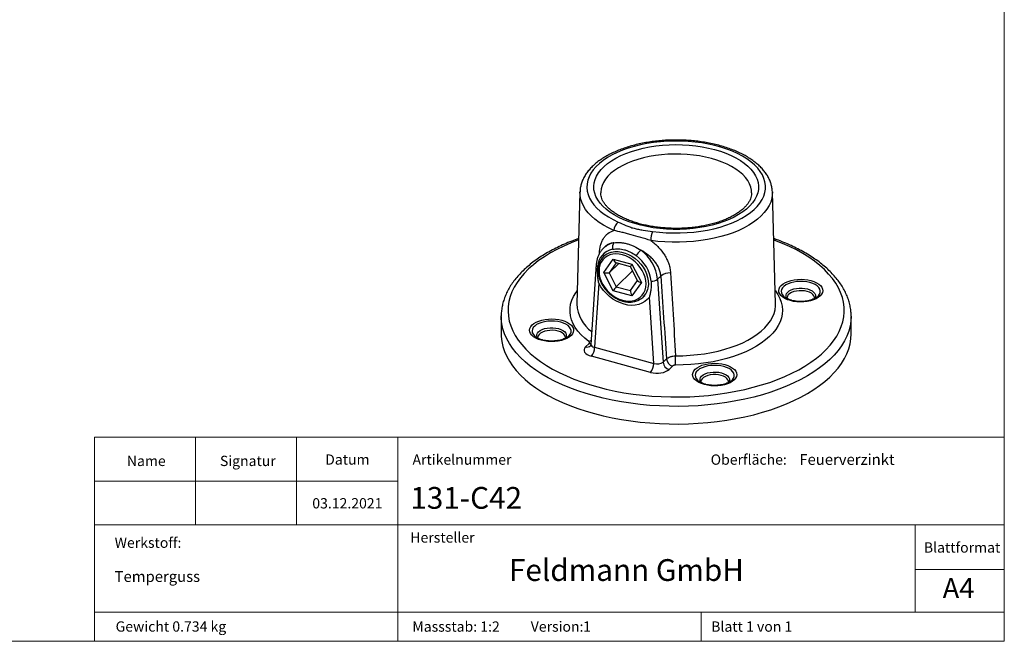
# Model space of a CAD drawing. Units: millimetres. Extents: x 10 to 584, y 10 to 410.
# Drawn here: x 297 to 584, y 10 to 191 of the extents above; entities that cross this region are included whole.
import ezdxf

# ---------------------------------------------------------------- set-up
doc = ezdxf.new("R2010")
doc.units = ezdxf.units.MM
doc.header["$LTSCALE"] = 2
doc.styles.add('SLDTEXTSTYLE0', font='TXT', dxfattribs={"width": 0.75})
doc.styles.add('SLDTEXTSTYLE1', font='TXT', dxfattribs={"width": 0.692308})

msp = doc.modelspace()

# ---------------------------------------------------------------- linework, layer by layer
at = {"color": 7, "linetype": 'Continuous', "lineweight": 18}
for p, q in [((584, 410), (584, 10)), ((318.8, 69.5), (348.26, 69.5)), ((318.8, 69.5), (318.8, 56.75)), ((348.26, 69.5), (377.72, 69.5)), ((348.26, 44), (348.26, 69.5)), ((377.72, 69.5), (407.2, 69.5)), ((377.72, 69.5), (377.72, 44)), ((407.2, 69.5), (584, 69.5)), ((407.2, 69.5), (407.2, 10)), ((318.8, 56.75), (348.26, 56.75)), ((318.8, 44), (318.8, 56.75)), ((348.26, 56.75), (377.72, 56.75)), ((377.72, 56.75), (407.2, 56.75)), ((348.26, 44), (318.8, 44)), ((318.8, 44), (318.8, 18.5)), ((377.72, 44), (348.26, 44)), ((377.72, 44), (407.2, 44)), ((407.2, 44), (558, 44)), ((584, 44), (558, 44)), ((558, 30.99), (558, 44)), ((558, 18.5), (558, 30.99)), ((584, 30.99), (558, 30.99)), ((318.8, 18.5), (584, 18.5)), ((318.8, 10), (318.8, 18.5)), ((495.6, 10), (495.6, 18.5)), ((10, 10), (584, 10))]:
    msp.add_line(p, q, dxfattribs=at)
at = {"color": 7, "linetype": 'Continuous', "lineweight": 25}
for p, q in [((460.31, 141.02), (459.4, 108.38)), ((466.35, 140.82), (466.35, 140.78)), ((517.3, 108.38), (516.4, 141.02)), ((467.09, 124.57), (467.13, 124.61)), ((467.66, 125.12), (467.13, 124.61)), ((467.68, 122.7), (467.19, 122.22)), ((467.23, 117.58), (469.98, 121.44)), ((469.98, 121.44), (475.46, 119.95)), ((465.06, 119.95), (463.49, 96.59)), ((470.88, 120.35), (468.82, 117.44)), ((471.6, 120.15), (468.82, 117.44)), ((475.02, 119.22), (470.88, 120.35)), ((475.63, 118.04), (470.88, 113.41)), ((477.09, 115.19), (475.02, 119.22)), ((475.46, 119.95), (478.2, 114.6)), ((469.98, 112.23), (467.23, 117.58)), ((468.82, 117.44), (470.88, 113.41)), ((475.02, 112.28), (477.09, 115.19)), ((482.94, 115.6), (483.89, 116.53)), ((482.94, 115.6), (484.52, 91.37)), ((465.82, 114.41), (464.56, 95.74)), ((475.46, 110.74), (469.98, 112.23)), ((470.88, 113.41), (475.02, 112.28)), ((478.2, 114.6), (475.46, 110.74)), ((478.71, 110.41), (479.2, 110.89)), ((481.81, 91.06), (480.55, 110.4)), ((517.3, 108.38), (517.3, 108.42)), ((437.35, 104.77), (437.35, 104.88)), ((437.35, 104.77), (437.35, 99.63)), ((539.35, 99.63), (539.35, 104.77)), ((461.95, 95.9), (462.96, 96.89)), ((464.56, 95.74), (481.81, 91.06)), ((480.87, 88.43), (463.63, 93.12)), ((484.52, 91.37), (485.53, 92.36)), ((487.29, 90.27), (486.29, 89.29))]:
    msp.add_line(p, q, dxfattribs=at)
at = {"color": 7, "linetype": 'Continuous', "lineweight": 25, "flags": 128}
for points in [[(481.48, 129.55), (483.46, 129.31), (485.47, 129.16), (487.49, 129.08), (489.52, 129.09), (491.55, 129.18), (493.55, 129.34), (495.52, 129.59), (497.45, 129.92), (499.32, 130.32), (501.13, 130.8), (502.86, 131.35), (504.5, 131.96), (506.04, 132.64), (507.47, 133.38), (508.79, 134.17), (509.99, 135.02), (511.05, 135.91), (511.98, 136.84), (512.76, 137.81), (513.39, 138.8), (513.88, 139.81), (514.2, 140.85), (514.37, 141.89), (514.39, 142.93), (514.24, 143.98), (513.94, 145.01), (513.48, 146.03), (512.87, 147.02), (512.11, 147.99), (511.2, 148.93), (510.16, 149.83), (508.98, 150.68), (507.68, 151.48), (506.27, 152.23), (504.74, 152.92), (503.11, 153.54), (501.4, 154.1), (499.6, 154.59), (497.74, 155), (495.82, 155.34), (493.85, 155.6), (491.85, 155.78), (489.83, 155.88), (487.8, 155.9), (485.78, 155.84), (483.77, 155.7), (481.78, 155.47), (479.84, 155.17), (477.95, 154.79), (476.12, 154.33), (474.37, 153.81), (472.7, 153.21), (471.13, 152.55), (469.66, 151.83), (468.3, 151.05), (467.07, 150.22), (465.96, 149.35), (465, 148.43), (464.17, 147.47), (463.49, 146.49), (462.96, 145.48), (462.59, 144.45), (462.37, 143.41), (462.31, 142.37), (462.4, 141.32), (462.66, 140.29), (463.07, 139.26), (463.64, 138.26), (464.35, 137.28), (465.21, 136.33), (466.21, 135.42), (467.35, 134.56), (468.61, 133.74), (469.99, 132.97), (471.49, 132.27)], [(499.55, 153.42), (501.25, 152.92), (502.85, 152.34), (504.36, 151.7), (505.77, 151), (507.06, 150.24), (508.22, 149.42), (509.25, 148.57), (510.14, 147.67), (510.89, 146.74), (511.49, 145.78), (511.93, 144.8), (512.22, 143.8), (512.35, 142.79), (512.31, 141.78), (512.12, 140.78), (511.77, 139.79), (511.27, 138.81), (510.61, 137.86), (509.8, 136.95), (508.85, 136.06), (507.77, 135.22), (506.55, 134.43), (505.22, 133.7), (503.77, 133.02), (502.22, 132.4), (500.58, 131.85), (498.85, 131.37), (497.06, 130.97), (495.21, 130.64), (493.31, 130.4), (491.38, 130.23), (489.43, 130.14), (487.47, 130.14), (485.52, 130.22), (483.59, 130.38), (481.68, 130.62), (479.83, 130.94), (478.03, 131.33), (476.3, 131.8), (474.64, 132.34), (473.08, 132.95), (471.63, 133.63), (470.28, 134.36), (469.05, 135.14), (467.95, 135.98), (466.99, 136.86), (466.17, 137.77), (465.5, 138.72), (464.98, 139.69), (464.61, 140.68), (464.4, 141.68), (464.36, 142.69), (464.47, 143.7), (464.74, 144.7), (465.17, 145.68), (465.75, 146.64), (466.48, 147.58), (467.36, 148.48), (468.38, 149.34), (469.53, 150.16), (470.8, 150.92), (472.2, 151.63), (473.7, 152.28), (475.3, 152.86), (476.98, 153.37), (478.74, 153.82), (480.57, 154.18), (482.44, 154.47), (484.36, 154.68), (486.3, 154.81), (488.26, 154.85), (490.21, 154.81), (492.16, 154.69), (494.08, 154.49), (495.96, 154.21), (497.79, 153.86), (499.55, 153.42)], [(472.72, 109.44), (473.69, 109.25), (474.65, 109.19), (475.57, 109.27), (476.42, 109.49), (477.21, 109.85), (477.9, 110.33), (478.48, 110.93), (478.95, 111.63), (479.3, 112.43), (479.5, 113.3), (479.57, 114.22), (479.5, 115.19), (479.3, 116.17), (478.95, 117.15), (478.48, 118.11), (477.9, 119.03), (477.21, 119.89), (476.42, 120.67), (475.57, 121.36), (474.65, 121.94), (473.69, 122.4), (472.72, 122.73), (471.74, 122.93), (470.79, 122.99), (469.87, 122.9), (469.01, 122.68), (468.23, 122.33), (467.54, 121.85), (466.95, 121.25), (466.48, 120.54), (466.14, 119.75), (465.93, 118.88), (465.86, 117.95), (465.93, 116.99), (466.14, 116), (466.48, 115.02), (466.95, 114.06), (467.54, 113.14), (468.23, 112.29), (469.01, 111.51), (469.87, 110.82), (470.79, 110.24), (471.74, 109.78), (472.72, 109.44)], [(521.66, 109.35), (520.81, 109.63), (520.06, 109.97), (519.41, 110.37), (518.9, 110.81), (518.53, 111.29), (518.31, 111.8), (518.24, 112.32), (518.34, 112.83), (518.59, 113.34), (518.98, 113.81), (519.52, 114.25), (520.19, 114.64), (520.96, 114.97), (521.83, 115.23), (522.76, 115.43), (523.74, 115.54), (524.75, 115.57), (525.75, 115.52), (526.73, 115.4), (527.65, 115.19), (528.5, 114.91), (529.26, 114.57), (529.9, 114.17), (530.41, 113.73), (530.79, 113.25), (531.01, 112.74), (531.07, 112.22), (530.98, 111.71), (530.73, 111.2), (530.33, 110.73), (529.79, 110.29), (529.13, 109.9), (528.35, 109.57), (527.49, 109.3), (526.55, 109.11), (525.57, 109), (524.57, 108.97), (523.56, 109.01), (522.59, 109.14), (521.66, 109.35)], [(480.55, 110.4), (479.93, 109.68), (479.2, 109.07), (478.36, 108.58), (477.43, 108.24), (476.44, 108.03), (475.38, 107.97), (474.29, 108.06), (473.19, 108.29), (472.08, 108.66), (470.99, 109.17), (469.93, 109.8), (468.94, 110.55), (468.01, 111.4), (467.17, 112.33), (466.44, 113.34), (465.82, 114.41)], [(529.22, 110.25), (529.33, 110.33), (529.34, 110.34)], [(449.05, 97.79), (448.2, 98.06), (447.45, 98.41), (446.81, 98.8), (446.29, 99.25), (445.92, 99.73), (445.7, 100.24), (445.63, 100.76), (445.73, 101.27), (445.98, 101.77), (446.38, 102.25), (446.91, 102.69), (447.58, 103.08), (448.35, 103.41), (449.22, 103.67), (450.15, 103.86), (451.14, 103.98), (452.14, 104.01), (453.14, 103.96), (454.12, 103.83), (455.04, 103.63), (455.89, 103.35), (456.65, 103.01), (457.29, 102.61), (457.8, 102.17), (458.18, 101.68), (458.4, 101.18), (458.46, 100.66), (458.37, 100.14), (458.12, 99.64), (457.72, 99.17), (457.18, 98.73), (456.52, 98.34), (455.74, 98.01), (454.88, 97.74), (453.94, 97.55), (452.96, 97.44), (451.96, 97.4), (450.95, 97.45), (449.98, 97.58), (449.05, 97.79)], [(539.35, 104.86), (539.35, 104.8), (539.35, 104.77)], [(437.35, 99.63), (437.37, 98.88), (437.53, 97.42), (437.85, 95.97), (438.33, 94.53), (438.95, 93.1), (439.73, 91.7), (440.67, 90.32), (441.74, 88.97), (442.97, 87.65), (444.33, 86.37), (445.83, 85.13), (447.46, 83.94), (449.22, 82.79), (451.09, 81.7), (453.09, 80.66), (455.19, 79.68), (457.39, 78.76), (459.69, 77.9), (462.08, 77.12), (464.55, 76.4)], [(456.61, 98.69), (456.72, 98.77), (456.73, 98.78)], [(464.55, 76.4), (467.09, 75.76), (469.7, 75.18), (472.37, 74.69), (475.09, 74.27), (477.84, 73.93), (480.63, 73.67), (483.45, 73.49), (486.28, 73.39), (489.11, 73.37), (491.94, 73.43), (494.77, 73.57), (497.57, 73.8), (500.34, 74.1), (503.08, 74.48), (505.77, 74.94), (508.41, 75.48), (510.98, 76.09), (513.49, 76.78), (515.91, 77.53), (518.26, 78.35), (520.51, 79.24), (522.66, 80.19), (524.7, 81.21), (526.63, 82.27), (528.45, 83.4), (530.14, 84.57), (531.7, 85.79), (533.12, 87.05), (534.41, 88.35), (535.56, 89.69), (536.56, 91.05), (537.41, 92.45), (538.11, 93.86), (538.65, 95.3), (539.04, 96.74), (539.28, 98.2), (539.35, 99.63)], [(496.58, 84.87), (495.73, 85.15), (494.98, 85.49), (494.33, 85.89), (493.82, 86.33), (493.45, 86.81), (493.23, 87.32), (493.16, 87.84), (493.26, 88.35), (493.51, 88.86), (493.9, 89.33), (494.44, 89.77), (495.11, 90.16), (495.88, 90.49), (496.75, 90.76), (497.68, 90.95), (498.66, 91.06), (499.67, 91.09), (500.67, 91.05), (501.65, 90.92), (502.57, 90.71), (503.42, 90.44), (504.18, 90.09), (504.82, 89.69), (505.33, 89.25), (505.71, 88.77), (505.93, 88.26), (505.99, 87.74), (505.9, 87.23), (505.65, 86.72), (505.25, 86.25), (504.71, 85.81), (504.05, 85.42), (503.27, 85.09), (502.41, 84.83), (501.47, 84.63), (500.49, 84.52), (499.49, 84.49), (498.48, 84.54), (497.51, 84.66), (496.58, 84.87)], [(504.14, 85.77), (504.25, 85.85), (504.26, 85.86)]]:
    msp.add_lwpolyline(points, dxfattribs=at)
at = {"color": 8, "linetype": 'Continuous', "lineweight": 25, "flags": 128}
for points in [[(498.62, 150.8), (496.93, 151.21), (495.18, 151.55), (493.39, 151.81), (491.55, 151.99), (489.69, 152.09), (487.83, 152.1), (485.96, 152.04), (484.12, 151.89), (482.3, 151.67), (480.53, 151.37), (478.81, 150.99), (477.17, 150.53), (475.6, 150.01), (474.13, 149.42), (472.76, 148.77), (471.5, 148.06), (470.36, 147.29), (469.35, 146.48), (468.48, 145.63), (467.75, 144.75), (467.17, 143.83), (466.74, 142.9), (466.47, 141.95), (466.36, 140.99), (466.35, 140.82)], [(510.35, 140.8), (510.3, 141.53), (510.1, 142.48), (509.74, 143.43), (509.23, 144.35), (508.56, 145.25), (507.76, 146.12), (506.81, 146.95), (505.72, 147.73), (504.52, 148.46), (503.19, 149.14), (501.76, 149.76), (500.23, 150.31), (498.62, 150.8)], [(470.19, 129.81), (468.64, 130.54), (467.21, 131.33), (465.89, 132.17), (464.69, 133.06), (463.63, 133.99), (462.71, 134.97), (461.93, 135.97), (461.3, 137.01), (460.82, 138.06), (460.5, 139.13), (460.33, 140.21), (460.31, 141.05)], [(516.4, 141.03), (516.38, 140.25), (516.22, 139.17), (515.9, 138.1), (515.43, 137.05), (514.81, 136.02), (514.03, 135.01), (513.12, 134.04), (512.06, 133.1), (510.87, 132.21), (509.56, 131.36), (508.13, 130.57), (506.58, 129.84), (504.93, 129.17), (503.19, 128.56), (501.37, 128.02), (499.47, 127.55), (497.51, 127.16), (495.5, 126.85), (493.45, 126.61), (491.37, 126.46), (489.28, 126.38), (487.17, 126.38), (485.08, 126.47), (483, 126.64), (480.96, 126.88)], [(459.92, 127.04), (457.74, 126.19), (455.62, 125.27), (453.61, 124.29), (451.71, 123.25), (449.93, 122.15), (448.27, 121.01), (446.74, 119.82), (445.34, 118.58), (444.08, 117.31), (442.97, 116), (442, 114.66), (441.17, 113.3), (440.5, 111.91), (439.98, 110.51), (439.61, 109.1), (439.41, 107.67), (439.36, 106.24), (439.46, 104.82), (439.72, 103.39), (440.14, 101.98), (440.71, 100.58), (441.44, 99.21), (442.31, 97.85), (443.34, 96.52), (444.5, 95.23), (445.81, 93.97), (447.25, 92.75), (448.83, 91.57), (450.53, 90.44), (452.35, 89.37), (454.29, 88.35), (456.34, 87.38), (458.49, 86.48), (460.74, 85.64), (463.07, 84.87), (465.48, 84.17)], [(465.48, 84.17), (467.97, 83.54), (470.53, 82.98), (473.14, 82.5), (475.8, 82.09), (478.5, 81.77), (481.23, 81.52), (483.98, 81.35), (486.75, 81.27), (489.52, 81.26), (492.29, 81.33), (495.05, 81.49), (497.79, 81.72), (500.49, 82.04), (503.16, 82.43), (505.78, 82.9), (508.34, 83.45), (510.84, 84.07), (513.27, 84.76), (515.61, 85.52), (517.87, 86.35), (520.04, 87.24), (522.1, 88.19), (524.06, 89.2), (525.9, 90.27), (527.62, 91.39), (529.22, 92.56), (530.68, 93.77), (532.01, 95.03), (533.2, 96.32), (534.24, 97.64), (535.14, 98.99), (535.89, 100.37), (536.49, 101.76), (536.93, 103.17), (537.21, 104.59), (537.34, 106.02), (537.32, 107.45), (537.13, 108.87), (536.79, 110.29), (536.3, 111.7), (535.65, 113.09), (534.85, 114.45), (533.9, 115.8), (532.8, 117.11), (531.57, 118.39), (530.19, 119.63), (528.68, 120.82), (527.04, 121.98), (525.28, 123.08), (523.4, 124.13), (521.4, 125.12), (519.3, 126.05), (517.1, 126.92), (516.78, 127.04)], [(469.28, 123.42), (469.53, 123.49), (470.46, 123.64), (471.43, 123.64), (472.44, 123.51), (473.46, 123.23), (474.47, 122.82), (475.45, 122.28), (476.38, 121.63), (477.24, 120.87), (478.02, 120.02), (478.7, 119.11), (479.27, 118.13), (479.72, 117.13), (480.03, 116.1), (480.21, 115.08), (480.24, 114.09), (480.14, 113.13), (479.98, 112.51)], [(527.32, 114.62), (526.43, 114.81), (525.49, 114.93), (524.52, 114.96), (523.56, 114.9), (522.63, 114.77), (521.76, 114.55), (520.97, 114.26), (520.28, 113.91), (519.73, 113.5), (519.31, 113.05), (519.05, 112.57), (518.95, 112.07), (519.02, 111.58), (519.24, 111.09), (519.62, 110.63), (520.05, 110.28)], [(462.9, 97.42), (461.7, 98.39), (460.64, 99.39), (459.72, 100.44), (458.95, 101.51), (458.33, 102.61), (457.87, 103.74), (457.56, 104.87), (457.41, 106.02), (457.43, 107.16), (457.6, 108.3), (457.93, 109.44), (458.42, 110.56), (459.07, 111.65), (459.51, 112.27)], [(517.2, 112.27), (517.26, 112.19), (517.98, 111.11), (518.55, 110), (518.96, 108.87), (519.21, 107.73), (519.31, 106.59), (519.24, 105.44), (519.01, 104.3), (518.63, 103.17), (518.09, 102.06), (517.39, 100.97), (516.55, 99.91), (515.56, 98.88), (514.43, 97.9), (513.16, 96.95), (511.76, 96.06), (510.25, 95.22), (508.62, 94.44), (506.89, 93.72), (505.06, 93.07), (503.14, 92.48), (501.15, 91.97), (499.09, 91.54), (496.97, 91.18), (494.82, 90.9), (492.62, 90.7), (490.41, 90.58), (488.18, 90.55)], [(520.84, 109.79), (520.56, 110.15), (520.39, 110.58), (520.38, 111.01), (520.54, 111.44), (520.86, 111.84), (521.32, 112.2), (521.92, 112.51), (522.61, 112.75), (523.39, 112.92), (524.21, 113.01), (525.06, 113.01), (525.88, 112.93), (526.66, 112.76), (527.36, 112.52), (527.96, 112.22), (528.43, 111.86), (528.76, 111.46), (528.93, 111.03), (528.93, 110.6), (528.77, 110.18), (528.5, 109.82)], [(526.52, 112.02), (525.77, 112.18), (524.98, 112.25), (524.17, 112.24), (523.38, 112.15), (522.64, 111.98), (521.99, 111.73), (521.44, 111.43), (521.03, 111.07), (520.76, 110.67), (520.66, 110.26), (520.66, 110.22)], [(528.66, 110.19), (528.65, 110.35), (528.51, 110.76), (528.21, 111.15), (527.77, 111.5), (527.2, 111.79), (526.52, 112.02)], [(529.34, 110.34), (529.81, 110.76), (530.15, 111.23), (530.33, 111.72), (530.35, 112.21), (530.21, 112.71), (529.9, 113.18), (529.44, 113.62), (528.85, 114.01), (528.14, 114.35), (527.32, 114.62)], [(488.19, 93.25), (490.33, 93.29), (492.46, 93.4), (494.57, 93.6), (496.64, 93.87), (498.67, 94.23), (500.64, 94.66), (502.54, 95.16), (504.36, 95.74), (506.1, 96.38), (507.74, 97.09), (509.28, 97.86), (510.7, 98.68), (512, 99.56), (513.17, 100.48), (514.2, 101.44), (515.1, 102.45), (515.84, 103.48), (516.44, 104.54), (516.88, 105.62), (517.17, 106.71), (517.3, 107.81), (517.3, 108.38)], [(464.55, 81.54), (462.08, 82.26), (459.69, 83.05), (457.39, 83.9), (455.19, 84.82), (453.09, 85.8), (451.09, 86.84), (449.22, 87.93), (447.46, 89.08), (445.83, 90.27), (444.33, 91.51), (442.97, 92.79), (441.74, 94.11), (440.67, 95.46), (439.73, 96.84), (438.95, 98.25), (438.33, 99.67), (437.85, 101.11), (437.53, 102.56), (437.37, 104.02), (437.35, 104.77)], [(454.71, 103.06), (453.82, 103.25), (452.88, 103.36), (451.91, 103.4), (450.95, 103.34), (450.02, 103.2), (449.15, 102.99), (448.36, 102.7), (447.68, 102.35), (447.12, 101.94), (446.7, 101.49), (446.44, 101.01), (446.34, 100.51), (446.41, 100.01), (446.63, 99.53), (447.02, 99.07), (447.44, 98.72)], [(539.35, 104.77), (539.28, 103.34), (539.04, 101.88), (538.65, 100.44), (538.11, 99.01), (537.41, 97.59), (536.56, 96.2), (535.56, 94.83), (534.41, 93.49), (533.12, 92.19), (531.7, 90.93), (530.14, 89.71), (528.45, 88.54), (526.63, 87.42), (524.7, 86.35), (522.66, 85.34), (520.51, 84.39), (518.26, 83.5), (515.91, 82.67), (513.49, 81.92), (510.98, 81.23), (508.41, 80.62), (505.77, 80.09), (503.08, 79.63), (500.34, 79.24), (497.57, 78.94), (494.77, 78.72), (491.94, 78.57), (489.11, 78.51), (486.28, 78.53), (483.45, 78.63), (480.63, 78.81), (477.84, 79.07), (475.09, 79.41), (472.37, 79.83), (469.7, 80.33), (467.09, 80.9), (464.55, 81.54)], [(448.23, 98.23), (447.95, 98.59), (447.78, 99.02), (447.77, 99.45), (447.93, 99.88), (448.25, 100.28), (448.72, 100.64), (449.31, 100.95), (450, 101.19), (450.78, 101.36), (451.6, 101.44), (452.45, 101.45), (453.27, 101.36), (454.05, 101.2), (454.75, 100.96), (455.35, 100.66), (455.82, 100.3), (456.15, 99.9), (456.32, 99.47), (456.32, 99.04), (456.16, 98.61), (455.89, 98.26)], [(453.92, 100.46), (453.16, 100.62), (452.37, 100.69), (451.56, 100.68), (450.77, 100.59), (450.03, 100.42), (449.38, 100.17), (448.83, 99.86), (448.42, 99.51), (448.16, 99.11), (448.05, 98.7), (448.05, 98.65)], [(456.05, 98.63), (456.04, 98.79), (455.9, 99.2), (455.6, 99.58), (455.16, 99.93), (454.59, 100.23), (453.92, 100.46)], [(456.73, 98.78), (457.2, 99.2), (457.54, 99.66), (457.73, 100.15), (457.74, 100.65), (457.6, 101.14), (457.29, 101.62), (456.84, 102.06), (456.24, 102.45), (455.53, 102.79), (454.71, 103.06)], [(462.96, 96.89), (463.29, 96.83), (463.5, 96.82)], [(502.24, 90.14), (501.35, 90.33), (500.41, 90.45), (499.44, 90.48), (498.48, 90.42), (497.55, 90.29), (496.68, 90.07), (495.89, 89.78), (495.2, 89.43), (494.65, 89.02), (494.23, 88.57), (493.97, 88.09), (493.87, 87.59), (493.94, 87.1), (494.16, 86.61), (494.54, 86.15), (494.97, 85.8)], [(504.26, 85.86), (504.73, 86.28), (505.07, 86.75), (505.25, 87.24), (505.27, 87.73), (505.13, 88.23), (504.82, 88.7), (504.36, 89.14), (503.77, 89.53), (503.06, 89.87), (502.24, 90.14)], [(495.76, 85.31), (495.48, 85.67), (495.31, 86.1), (495.3, 86.53), (495.46, 86.96), (495.78, 87.36), (496.24, 87.72), (496.84, 88.03), (497.53, 88.27), (498.31, 88.44), (499.13, 88.53), (499.98, 88.53), (500.8, 88.45), (501.58, 88.28), (502.28, 88.04), (502.88, 87.74), (503.35, 87.38), (503.68, 86.98), (503.85, 86.56), (503.85, 86.12), (503.69, 85.7), (503.42, 85.34)], [(501.44, 87.54), (500.69, 87.7), (499.9, 87.77), (499.09, 87.77), (498.3, 87.67), (497.56, 87.5), (496.91, 87.26), (496.36, 86.95), (495.95, 86.59), (495.68, 86.2), (495.58, 85.78), (495.58, 85.74)], [(503.58, 85.71), (503.57, 85.87), (503.43, 86.28), (503.13, 86.67), (502.69, 87.02), (502.12, 87.31), (501.44, 87.54)]]:
    msp.add_lwpolyline(points, dxfattribs=at)
at = {"color": 7, "linetype": 'Continuous', "lineweight": 25}
for centre, radius, start, end in [((473.33, 129.72), 3.14, 125.9684, 178.4892), ((487.77, 126.92), 6.82, 157.3146, 180.3187), ((470.86, 119.06), 5.38, 101.0091, 178.3072), ((470.62, 118.7), 4.91, 105.8993, 163.1496), ((471.96, 124.87), 2.19, 142.3609, 194.0757), ((486.61, 115.77), 11.96, 135.9333, 145.9419), ((471.02, 114.35), 11.99, 5.9986, 54.3203), ((470.53, 113.89), 10.57, 5.9986, 54.3203), ((481.15, 117.92), 2.93, 267.9343, 307.7987), ((486.58, 113.09), 4.36, 88.2761, 128.0556), ((475.27, 113.93), 4.92, 285.0475, 343.1851), ((460.47, 95.72), 4.09, 320.5129, 0.3434), ((487.96, 92.63), 2.45, 186.4206, 254.1019), ((169.46, 93.19), 318.73, 359.5253, 0.0113), ((477.72, 91.03), 4.09, 320.5129, 0.3434), ((486.96, 91.65), 2.45, 186.4206, 254.1019)]:
    msp.add_arc(centre, radius, start, end, dxfattribs=at)
at = {"color": 8, "linetype": 'Continuous', "lineweight": 25}
for centre, radius, start, end in [((471.36, 120.22), 6.1, 100.7718, 133.913), ((465.93, 119.96), 0.864, 181.1039, 239.4899), ((469.9, 108.82), 10.51, 182.4351, 234.0924), ((462.09, 99.59), 2.31, 290.3947, 309.7782), ((462.41, 97.24), 1.42, 251.2541, 311.656)]:
    msp.add_arc(centre, radius, start, end, dxfattribs=at)
at = {"color": 7, "linetype": 'Continuous', "lineweight": 25}
for centre, major_axis, ratio, start_param, end_param in [((470.91, 122.35), (-0.77, 2.15), 0.534264, 1.810793, 2.533527), ((476.39, 120.86), (1.38, 1.7), 0.086048, 2.205532, 2.928266), ((468.17, 118.49), (2.24, -0.16), 0.469815, 4.31765, 5.040384), ((479.14, 115.51), (2.24, -0.16), 0.469815, 3.594916, 4.31765), ((495.78, 150.96), (-26.76, 417.81), 0.033715, 1.651153, 1.709371), ((470.91, 113.14), (1.38, 1.7), 0.086048, 1.482798, 2.205532), ((476.39, 111.65), (-0.77, 2.15), 0.534264, 1.088058, 1.810793), ((465.5, 94.94), (4.01, 0), 0.51444, 2.657499, 4.228296), ((482.74, 90.25), (4.01, 0), 0.51444, 4.228296, 5.799092), ((482.74, 91.97), (2.01, -0.14), 0.536654, 4.267827, 5.838623)]:
    msp.add_ellipse(centre, major_axis=major_axis, ratio=ratio, start_param=start_param, end_param=end_param, dxfattribs=at)
at = {"color": 8, "linetype": 'Continuous', "lineweight": 25}
msp.add_ellipse((465.5, 96.65), major_axis=(2.01, 0.12), ratio=0.486545, start_param=3.079426, end_param=4.200181, dxfattribs=at)
at = {"color": 7, "linetype": 'Continuous', "lineweight": 25}
for points, knots in [([(516.39, 141.03), (516.37, 141.35), (516.34, 142.05), (516.11, 143.11), (515.75, 144.2), (515.25, 145.28), (514.62, 146.33), (513.85, 147.35), (512.95, 148.34), (511.91, 149.29), (510.75, 150.19), (509.48, 151.05), (508.09, 151.85), (506.61, 152.58), (505.03, 153.26), (503.38, 153.87), (501.65, 154.41), (499.86, 154.89), (498.01, 155.29), (496.12, 155.62), (494.19, 155.88), (492.23, 156.06), (490.25, 156.17), (488.26, 156.2), (486.28, 156.16), (484.3, 156.05), (482.34, 155.86), (480.42, 155.59), (478.53, 155.25), (476.69, 154.85), (474.9, 154.37), (473.18, 153.82), (471.54, 153.2), (469.97, 152.52), (468.49, 151.78), (467.11, 150.97), (465.84, 150.11), (464.67, 149.19), (463.63, 148.21), (462.72, 147.19), (461.95, 146.12), (461.32, 145.02), (460.84, 143.9), (460.51, 142.77), (460.34, 141.82), (460.33, 141.25), (460.33, 141.05)], [0, 0, 0, 0, 0.0185131, 0.0399553, 0.0615149, 0.0833238, 0.1054713, 0.1279922, 0.1508653, 0.174026, 0.1973889, 0.2208702, 0.2444023, 0.2679301, 0.2914276, 0.3148838, 0.3382958, 0.3616652, 0.3849963, 0.4082947, 0.4315664, 0.4548179, 0.4780556, 0.5012856, 0.5245144, 0.547747, 0.5709888, 0.5942463, 0.6175262, 0.6408351, 0.6641802, 0.6875681, 0.7110054, 0.7344972, 0.7580461, 0.7816498, 0.8052976, 0.8289616, 0.8525836, 0.8760889, 0.8993824, 0.9223652, 0.9449628, 0.9671532, 0.9889803, 1, 1, 1, 1]), ([(510.34, 140.8), (510.34, 140.61), (510.34, 140.16), (510.18, 139.47), (509.89, 138.72), (509.48, 137.97), (508.93, 137.22), (508.25, 136.48), (507.46, 135.77), (506.54, 135.08), (505.51, 134.41), (504.37, 133.78), (503.13, 133.19), (501.78, 132.64), (500.35, 132.15), (498.83, 131.71), (497.25, 131.33), (495.6, 131.01), (493.91, 130.75), (492.18, 130.57), (490.42, 130.45), (488.64, 130.4), (486.87, 130.43), (485.1, 130.52), (483.36, 130.69), (481.65, 130.92), (479.99, 131.22), (478.38, 131.58), (476.83, 132), (475.37, 132.48), (473.99, 133.01), (472.71, 133.59), (471.54, 134.21), (470.47, 134.86), (469.53, 135.54), (468.7, 136.25), (468, 136.96), (467.43, 137.68), (466.98, 138.4), (466.64, 139.12), (466.44, 139.85), (466.34, 140.4), (466.36, 140.73), (466.37, 140.81)], [0, 0, 0, 0, 0.020872, 0.04967, 0.074552, 0.10095, 0.126381, 0.15121, 0.175728, 0.200114, 0.224472, 0.248843, 0.273264, 0.297753, 0.322313, 0.346941, 0.371631, 0.396375, 0.421162, 0.445984, 0.470832, 0.495695, 0.520566, 0.545434, 0.570289, 0.59512, 0.61992, 0.644678, 0.669384, 0.694028, 0.718602, 0.743098, 0.76751, 0.791842, 0.816105, 0.840332, 0.864564, 0.888886, 0.913444, 0.938471, 0.964291, 0.99128, 1, 1, 1, 1]), ([(471.49, 132.27), (472.23, 131.94), (472.93, 131.6), (474.05, 131.12), (474.43, 130.97), (475.23, 130.69), (475.65, 130.56), (476.49, 130.33), (476.93, 130.23), (477.81, 130.06), (478.27, 129.99), (479.64, 129.79), (480.57, 129.68), (481.48, 129.55)], [0, 0, 0, 0, 0.25, 0.25, 0.375, 0.375, 0.5, 0.5, 0.625, 0.625, 0.75, 0.75, 1, 1, 1, 1]), ([(465.96, 123.09), (466.02, 123.96), (466.14, 124.76), (466.44, 125.85), (466.56, 126.2), (466.84, 126.86), (466.99, 127.17), (467.34, 127.74), (467.53, 128), (467.96, 128.49), (468.2, 128.71), (468.95, 129.31), (469.53, 129.6), (470.19, 129.81)], [0, 0, 0, 0, 0.25, 0.25, 0.375, 0.375, 0.5, 0.5, 0.625, 0.625, 0.75, 0.75, 1, 1, 1, 1]), ([(480.96, 126.88), (479.98, 127.21), (479, 127.5), (477.08, 128.07), (476.14, 128.33), (474.76, 128.7), (474.31, 128.82), (473.43, 129.05), (473, 129.16), (471.76, 129.47), (470.98, 129.65), (470.19, 129.81)], [0, 0, 0, 0, 0.25, 0.25, 0.5, 0.5, 0.625, 0.625, 0.75, 0.75, 1, 1, 1, 1]), ([(459.93, 127.46), (459.25, 127.21), (457.82, 126.69), (455.76, 125.82), (453.72, 124.88), (451.78, 123.88), (449.94, 122.83), (448.21, 121.72), (446.59, 120.55), (445.08, 119.34), (443.69, 118.08), (442.43, 116.78), (441.3, 115.44), (440.31, 114.07), (439.46, 112.67), (438.74, 111.24), (438.18, 109.8), (437.75, 108.34), (437.48, 106.88), (437.36, 105.73), (437.37, 105.06), (437.37, 104.89)], [0, 0, 0, 0, 0.051136, 0.106364, 0.161646, 0.21698, 0.272364, 0.32779, 0.383246, 0.438702, 0.494117, 0.549441, 0.604609, 0.659544, 0.714166, 0.768405, 0.822209, 0.875569, 0.928519, 0.981142, 1, 1, 1, 1]), ([(470.22, 126.21), (470.8, 126.3), (471.41, 126.33), (472.37, 126.27), (472.69, 126.23), (473.36, 126.11), (473.69, 126.04), (474.36, 125.86), (474.69, 125.75), (475.37, 125.5), (475.71, 125.36), (476.72, 124.89), (477.38, 124.52), (478.01, 124.09)], [0, 0, 0, 0, 0.25, 0.25, 0.375, 0.375, 0.5, 0.5, 0.625, 0.625, 0.75, 0.75, 1, 1, 1, 1]), ([(480.96, 126.88), (481.37, 126.58), (481.76, 126.26), (482.52, 125.6), (482.88, 125.25), (483.91, 124.17), (484.5, 123.41), (485.25, 122.21), (485.48, 121.79), (485.88, 120.95), (486.05, 120.53), (486.34, 119.67), (486.45, 119.23), (486.63, 118.35), (486.68, 117.9), (486.71, 117.45)], [0, 0, 0, 0, 0.125, 0.125, 0.25, 0.25, 0.5, 0.5, 0.625, 0.625, 0.75, 0.75, 0.875, 0.875, 1, 1, 1, 1]), ([(539.34, 104.87), (539.33, 105.27), (539.32, 106.15), (539.12, 107.51), (538.79, 108.96), (538.31, 110.38), (537.7, 111.8), (536.95, 113.19), (536.06, 114.56), (535.03, 115.9), (533.87, 117.21), (532.58, 118.49), (531.17, 119.73), (529.63, 120.92), (527.97, 122.06), (526.21, 123.16), (524.34, 124.19), (522.38, 125.18), (520.31, 126.1), (518.45, 126.86), (517.24, 127.28), (516.77, 127.45)], [0, 0, 0, 0, 0.042874, 0.095196, 0.14761, 0.200252, 0.253231, 0.306611, 0.360414, 0.414619, 0.469176, 0.524016, 0.579065, 0.634254, 0.689525, 0.744833, 0.800139, 0.855421, 0.910668, 0.965872, 1, 1, 1, 1]), ([(467.09, 124.55), (466.97, 124.42), (466.61, 124.08), (466.13, 123.4), (465.67, 122.54), (465.33, 121.61), (465.14, 120.74), (465.08, 120.17), (465.06, 119.95)], [0, 0, 0, 0, 0.1048291, 0.295551, 0.4862459, 0.6778548, 0.8711149, 1, 1, 1, 1]), ([(469.83, 124.34), (470.37, 124.44), (470.92, 124.49), (471.79, 124.45), (472.08, 124.42), (472.67, 124.33), (473.26, 124.2), (473.85, 124.01), (474.44, 123.78), (474.74, 123.65), (475.61, 123.21), (476.16, 122.87), (476.7, 122.47)], [0, 0, 0, 0, 0.25, 0.25, 0.375, 0.375, 0.5, 0.625, 0.625, 0.75, 0.75, 1, 1, 1, 1]), ([(483.89, 116.53), (483.86, 116.92), (483.8, 117.31), (483.61, 118.06), (483.49, 118.43), (483.17, 119.15), (482.98, 119.51), (482.55, 120.2), (482.31, 120.53), (481.78, 121.16), (481.5, 121.47), (480.89, 122.06), (480.56, 122.35), (479.54, 123.16), (478.8, 123.65), (478.01, 124.09)], [0, 0, 0, 0, 0.125, 0.125, 0.25, 0.25, 0.375, 0.375, 0.5, 0.5, 0.625, 0.625, 0.75, 0.75, 1, 1, 1, 1]), ([(465.82, 114.41), (465.78, 114.61), (465.73, 114.81), (465.66, 115.22), (465.63, 115.42), (465.55, 116.03), (465.51, 116.44), (465.43, 117.66), (465.44, 118.46), (465.49, 119.22)], [0, 0, 0, 0, 0.125, 0.125, 0.25, 0.25, 0.5, 0.5, 1, 1, 1, 1]), ([(465.89, 120.04), (465.83, 119.85), (465.68, 119.38), (465.59, 118.56), (465.6, 117.62), (465.74, 116.66), (466, 115.69), (466.38, 114.73), (466.88, 113.79), (467.48, 112.9), (468.17, 112.07), (468.95, 111.31), (469.79, 110.63), (470.69, 110.06), (471.61, 109.6), (472.33, 109.33), (472.73, 109.22), (472.82, 109.19)], [0, 0, 0, 0, 0.048068, 0.119145, 0.190559, 0.262252, 0.334138, 0.40614, 0.478203, 0.550292, 0.622395, 0.694516, 0.766661, 0.838838, 0.911053, 0.979404, 1, 1, 1, 1]), ([(481.04, 114.99), (481.1, 114.2), (481.07, 113.41), (480.93, 112.25), (480.87, 111.87), (480.76, 111.31), (480.72, 111.12), (480.64, 110.76), (480.59, 110.58), (480.55, 110.4)], [0, 0, 0, 0, 0.5, 0.5, 0.75, 0.75, 0.875, 0.875, 1, 1, 1, 1]), ([(472.82, 109.19), (472.99, 109.15), (473.49, 109.02), (474.31, 108.91), (475.25, 108.91), (475.97, 108.99), (476.35, 109.12), (476.46, 109.15)], [0, 0, 0, 0, 0.13724, 0.393914, 0.650518, 0.906424, 1, 1, 1, 1]), ([(521.93, 109.46), (521.8, 109.49), (521.42, 109.6), (520.86, 109.82), (520.37, 110.07), (520.15, 110.23), (520.07, 110.28)], [0, 0, 0, 0, 0.1731668, 0.5020039, 0.8272108, 1, 1, 1, 1]), ([(520.81, 109.86), (520.77, 109.91), (520.68, 110.03), (520.66, 110.13), (520.66, 110.19), (520.66, 110.21)], [0, 0, 0, 0, 0.314452, 0.761321, 1, 1, 1, 1]), ([(529.31, 110.33), (529.24, 110.27), (529.03, 110.11), (528.56, 109.87), (527.91, 109.6), (527.17, 109.39), (526.36, 109.23), (525.5, 109.13), (524.62, 109.1), (523.73, 109.13), (522.89, 109.24), (522.29, 109.36), (521.99, 109.44), (521.93, 109.46)], [0, 0, 0, 0, 0.053286, 0.153471, 0.254417, 0.356484, 0.459559, 0.563381, 0.667659, 0.772109, 0.876403, 0.974433, 1, 1, 1, 1]), ([(528.66, 110.2), (528.66, 110.19), (528.66, 110.15), (528.63, 110.06), (528.58, 109.94), (528.51, 109.86), (528.51, 109.86)], [0, 0, 0, 0, 0.040643, 0.562608, 0.997513, 1, 1, 1, 1]), ([(449.32, 97.89), (449.19, 97.93), (448.81, 98.04), (448.25, 98.26), (447.76, 98.5), (447.54, 98.66), (447.46, 98.72)], [0, 0, 0, 0, 0.173167, 0.502004, 0.827211, 1, 1, 1, 1]), ([(448.2, 98.29), (448.17, 98.35), (448.07, 98.47), (448.05, 98.57), (448.05, 98.62), (448.06, 98.64)], [0, 0, 0, 0, 0.314452, 0.761321, 1, 1, 1, 1]), ([(456.7, 98.77), (456.63, 98.71), (456.42, 98.55), (455.95, 98.3), (455.3, 98.04), (454.56, 97.83), (453.75, 97.67), (452.89, 97.57), (452.01, 97.54), (451.12, 97.57), (450.28, 97.68), (449.69, 97.8), (449.38, 97.88), (449.32, 97.89)], [0, 0, 0, 0, 0.053286, 0.153471, 0.254417, 0.356484, 0.459559, 0.563381, 0.667659, 0.772109, 0.876403, 0.974433, 1, 1, 1, 1]), ([(456.05, 98.64), (456.05, 98.63), (456.06, 98.58), (456.02, 98.5), (455.98, 98.37), (455.9, 98.3), (455.9, 98.3)], [0, 0, 0, 0, 0.040643, 0.562608, 0.997513, 1, 1, 1, 1]), ([(462.96, 96.89), (463, 96.93), (463.03, 96.97), (463.07, 97.06), (463.08, 97.11), (463.06, 97.25), (463, 97.34), (462.9, 97.42)], [0, 0, 0, 0, 0.25, 0.25, 0.5, 0.5, 1, 1, 1, 1]), ([(463.49, 96.6), (463.49, 96.59), (463.5, 96.49), (463.43, 96.31), (463.36, 96.19), (463.35, 96.19), (463.35, 96.19)], [0, 0, 0, 0, 0.022696, 0.461881, 0.819323, 1, 1, 1, 1]), ([(485.53, 92.36), (485.66, 92.48), (485.82, 92.6), (486.19, 92.81), (486.41, 92.91), (486.76, 93.02), (486.88, 93.06), (487.13, 93.12), (487.26, 93.15), (487.65, 93.21), (487.92, 93.24), (488.19, 93.25)], [0, 0, 0, 0, 0.25, 0.25, 0.5, 0.5, 0.625, 0.625, 0.75, 0.75, 1, 1, 1, 1]), ([(488.18, 90.55), (488.09, 90.55), (488, 90.54), (487.83, 90.52), (487.74, 90.5), (487.51, 90.43), (487.38, 90.36), (487.29, 90.27)], [0, 0, 0, 0, 0.25, 0.25, 0.5, 0.5, 1, 1, 1, 1]), ([(496.85, 84.98), (496.72, 85.01), (496.34, 85.12), (495.78, 85.34), (495.29, 85.59), (495.07, 85.75), (494.99, 85.8)], [0, 0, 0, 0, 0.173167, 0.502004, 0.827211, 1, 1, 1, 1]), ([(495.73, 85.38), (495.69, 85.43), (495.6, 85.55), (495.58, 85.65), (495.58, 85.71), (495.58, 85.73)], [0, 0, 0, 0, 0.314452, 0.761321, 1, 1, 1, 1]), ([(504.23, 85.85), (504.16, 85.8), (503.95, 85.64), (503.48, 85.39), (502.83, 85.12), (502.09, 84.91), (501.28, 84.75), (500.42, 84.65), (499.54, 84.62), (498.65, 84.66), (497.81, 84.76), (497.21, 84.88), (496.91, 84.96), (496.85, 84.98)], [0, 0, 0, 0, 0.053286, 0.153471, 0.254417, 0.356484, 0.459559, 0.563381, 0.667659, 0.772109, 0.876403, 0.974433, 1, 1, 1, 1]), ([(503.58, 85.72), (503.58, 85.72), (503.58, 85.67), (503.55, 85.58), (503.5, 85.46), (503.43, 85.38), (503.43, 85.38)], [0, 0, 0, 0, 0.040643, 0.562608, 0.997513, 1, 1, 1, 1])]:
    msp.add_open_spline(points, degree=3, knots=knots, dxfattribs=at)
at = {"color": 8, "linetype": 'Continuous', "lineweight": 25}
msp.add_open_spline([(470.22, 126.21), (470.04, 126.19), (469.49, 126.12), (468.67, 125.84), (468.01, 125.49), (467.73, 125.17), (467.68, 125.11)], degree=3, knots=[0, 0, 0, 0, 0.172101, 0.535111, 0.90794, 1, 1, 1, 1], dxfattribs=at)
at = {"color": 7, "linetype": 'Continuous', "lineweight": 25}
msp.add_open_spline([(486.71, 117.45), (487.2, 109.38), (487.69, 101.31), (488.19, 93.25)], degree=3, dxfattribs=at)

# ---------------------------------------------------------------- texts
at = {"color": 7, "linetype": 'Continuous', "lineweight": 0}
for s, insert, char_height, attachment_point, style in [('Name', (333.9, 64.11), 3, 2, 'SLDTEXTSTYLE0'), ('Signatur', (363.51, 64.11), 3, 2, 'SLDTEXTSTYLE0'), ('Datum', (392.51, 64.51), 3, 2, 'SLDTEXTSTYLE0'), ('Artikelnummer', (411.5, 64.49), 3, 1, 'SLDTEXTSTYLE0'), ('Oberfläche:', (498.41, 64.49), 3, 1, 'SLDTEXTSTYLE0'), ('Feuerverzinkt', (524.26, 64.62), 3.175, 1, 'SLDTEXTSTYLE0'), ('131-C42', (410.86, 55), 6.35, 1, 'SLDTEXTSTYLE0'), ('03.12.2021', (392.51, 51.75), 3, 2, 'SLDTEXTSTYLE0'), ('Werkstoff:', (324.68, 40.26), 3, 1, 'SLDTEXTSTYLE0'), ('Hersteller', (410.86, 41.77), 3, 1, 'SLDTEXTSTYLE0'), ('Blattformat', (560.55, 38.86), 3, 1, 'SLDTEXTSTYLE0'), ('Feldmann GmbH', (439.62, 33.96), 6.35, 1, 'SLDTEXTSTYLE0'), ('Temperguss', (324.68, 30.49), 3.175, 1, 'SLDTEXTSTYLE0'), ('A4', (566.04, 28.43), 5.821, 1, 'SLDTEXTSTYLE0'), ('Gewicht 0.734 kg', (341.08, 15.82), 3, 2, 'SLDTEXTSTYLE0'), ('Massstab: 1:2', (411.45, 15.8), 3, 1, 'SLDTEXTSTYLE0'), ('Version:', (445.96, 15.8), 3, 1, 'SLDTEXTSTYLE0'), ('1', (461.22, 15.8), 3, 1, 'SLDTEXTSTYLE0'), ('Blatt 1 von 1', (498.56, 15.8), 3, 1, 'SLDTEXTSTYLE1')]:
    msp.add_mtext(s, dxfattribs=dict(at, insert=insert, char_height=char_height, attachment_point=attachment_point, style=style))

doc.saveas('drawing.dxf')
